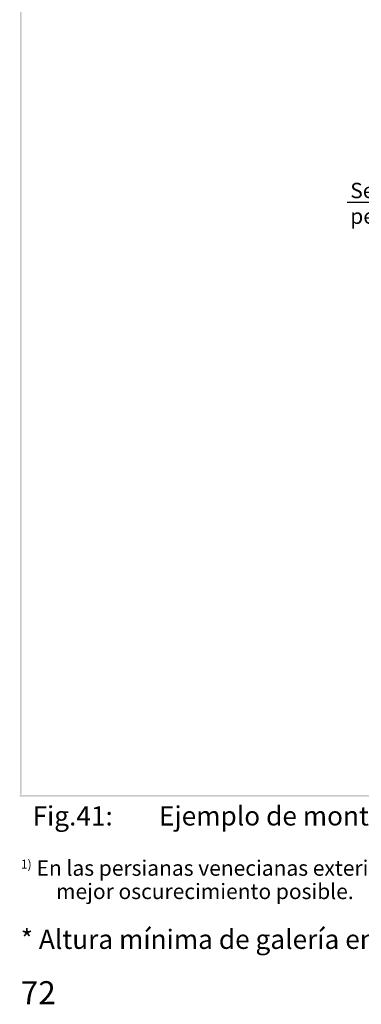
# Model space of a CAD drawing. Extents: x 0 to 176, y 0 to 275.
# Drawn here: x 0 to 34, y 0 to 97 of the extents above; entities that cross this region are included whole.
import ezdxf

# ---------------------------------------------------------------- set-up
doc = ezdxf.new("R2010")
doc.units = 0
doc.layers.add('Print2cad', color=7, linetype='CONTINUOUS')
doc.styles.add('EDYGZS+NimbusSanLOT-LigIta', font='arial.ttf')
doc.styles.add('NASXLO+NimbusSanLOT-Bol', font='arial.ttf')
doc.styles.add('WXGWOG+NimbusSanLOT-Lig', font='arial.ttf')

msp = doc.modelspace()

# ---------------------------------------------------------------- linework, layer by layer
at = {"layer": 'Print2cad', "color": 7, "linetype": 'Continuous'}
msp.add_line((32.392, 79.367), (52.61, 79.367), dxfattribs=at)
at = {"layer": 'Print2cad', "color": 7, "lineweight": 0}
for points in [[(0.19, 20.762), (0.021, 20.762), (0.19, 241.943), (0.021, 241.943)], [(176.098, 20.572), (0, 20.572), (176.098, 20.741), (0, 20.741)]]:
    msp.add_solid(points, dxfattribs=at)

# ---------------------------------------------------------------- texts
for s, height, style, p in [('Sello de elasticidad ', 1.52324, 'WXGWOG+NimbusSanLOT-Lig', (32.696, 79.76)), ('permanente in situ', 1.52324, 'WXGWOG+NimbusSanLOT-Lig', (32.696, 77.222)), ('Fig.41:', 1.904, 'WXGWOG+NimbusSanLOT-Lig', (1.269, 17.716)), ('Ejemplo de montaje de persianas venecianas exteriores tipos C 73/93 A6 con cubierta angular', 1.90399, 'WXGWOG+NimbusSanLOT-Lig', (13.775, 17.716)), ('1) ', 0.8835, 'EDYGZS+NimbusSanLOT-LigIta', (0.106, 13.443)), ('En las persianas venecianas exteriores de oscurecimiento, con la colgadura bajada, el zócalo ha de estar a la menor distancia posible del alféizar de la ventana para conseguir el ', 1.523194, 'EDYGZS+NimbusSanLOT-LigIta', (1.671, 12.744)), ('mejor oscurecimiento posible.', 1.52319, 'EDYGZS+NimbusSanLOT-LigIta', (3.597, 10.439)), ('* Altura mínima de galería en C 73 A6 = 195 mm, y en C 93 A6 = 210 mm', 1.90399, 'NASXLO+NimbusSanLOT-Bol', (0.106, 5.509)), ('72', 2.2848, 'WXGWOG+NimbusSanLOT-Lig', (0.106, 0.03))]:
    msp.add_text(s, height=height, dxfattribs=dict(at, style=style)).set_placement(p)

doc.saveas('drawing.dxf')
